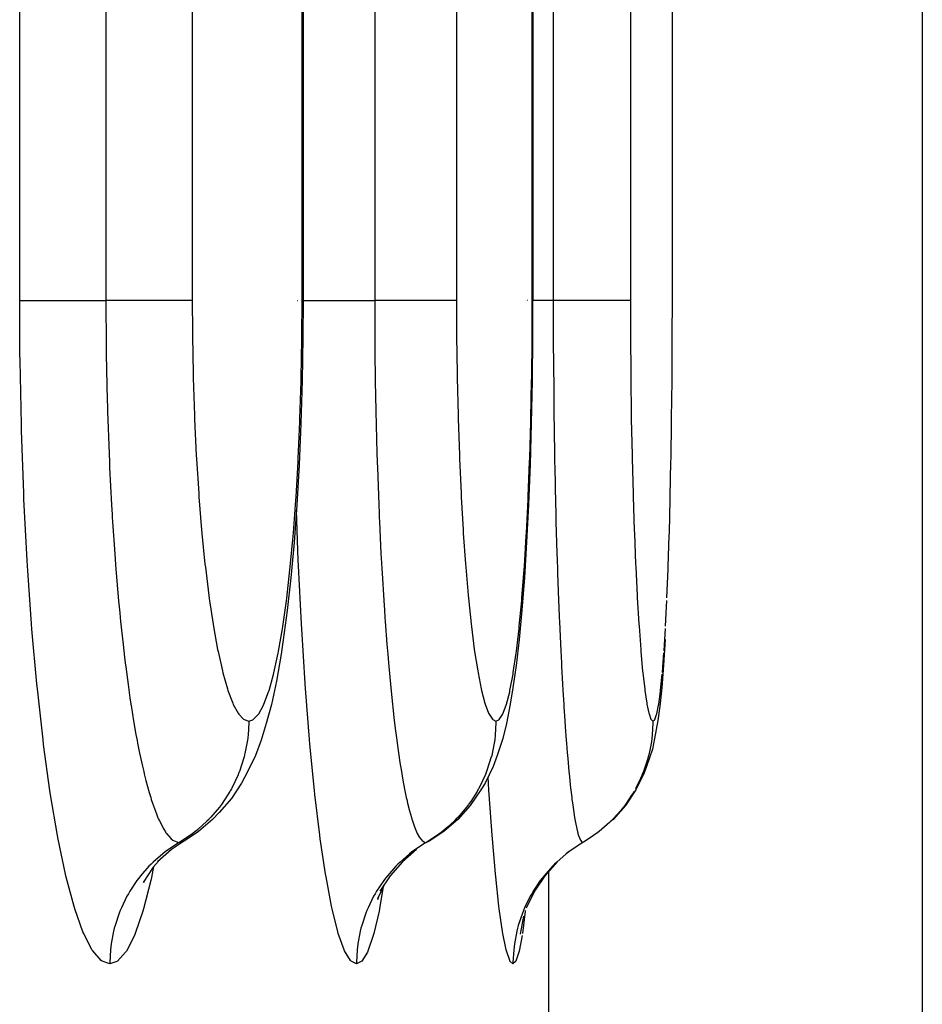
# Model space of a CAD drawing. Extents: x 24 to 1180, y -650 to 283.
# Drawn here: x 577 to 584, y -529 to -522 of the extents above; entities that cross this region are included whole.
import ezdxf

# ---------------------------------------------------------------- set-up
doc = ezdxf.new("R2010")
doc.units = 0
doc.linetypes.add('DASHED', pattern=[11.05, 8.7, -2.35])
doc.layers.get('0').update_dxf_attribs({"linetype": 'CONTINUOUS'})
doc.layers.add('NEVIDI', color=4, linetype='DASHED')

msp = doc.modelspace()

# ---------------------------------------------------------------- linework, layer by layer
at = {"color": 2}
for p, q in [((579.168744, -411.999998), (579.168744, -524.000008)), ((580.807486, -447.000009), (580.807486, -524.000009)), ((583.587302, -521.410871), (583.587302, -532.042122)), ((579.168743, -524.000008), (579.167401, -524.261146)), ((580.80665, -524.000009), (580.805755, -524.260614)), ((581.803142, -524.250118), (581.803586, -524.000006)), ((581.803045, -524.276211), (581.803142, -524.250118)), ((579.167401, -524.261146), (579.162259, -524.571974)), ((580.805755, -524.260614), (580.80232, -524.570884)), ((581.801441, -524.548013), (581.803045, -524.276211)), ((579.162259, -524.571974), (579.153346, -524.87585)), ((580.80232, -524.570884), (580.796363, -524.874282)), ((581.798489, -524.839277), (581.801235, -524.573479)), ((581.801235, -524.573479), (581.801441, -524.548013)), ((579.153346, -524.87585), (579.140632, -525.172785)), ((580.796363, -524.874282), (580.787856, -525.170645)), ((581.794262, -525.123727), (581.798174, -524.864187)), ((581.798174, -524.864187), (581.798489, -524.839277)), ((580.787856, -525.170645), (580.776881, -525.455608)), ((581.78879, -525.397396), (581.793834, -525.148023)), ((581.793834, -525.148023), (581.794262, -525.123727)), ((579.140632, -525.172785), (579.124265, -525.457927)), ((581.782157, -525.65504), (581.788262, -525.420339)), ((581.788262, -525.420339), (581.78879, -525.397396)), ((579.124265, -525.457927), (579.104535, -525.726285)), ((580.776881, -525.455608), (580.763631, -525.72384)), ((581.781529, -525.676575), (581.782157, -525.65504)), ((579.104535, -525.726285), (579.081448, -525.978014)), ((580.763631, -525.72384), (580.748099, -525.975494)), ((581.774349, -525.896746), (581.781529, -525.676575)), ((579.081448, -525.978014), (579.055076, -526.211209)), ((580.748099, -525.975494), (580.730303, -526.208879)), ((579.055076, -526.211209), (579.026048, -526.420223)), ((580.730303, -526.208879), (580.710661, -526.418212)), ((579.026048, -526.420223), (579.01119, -526.522835)), ((580.710661, -526.418212), (580.689215, -526.603122)), ((581.751311, -526.417314), (581.739946, -526.602349)), ((579.01119, -526.522835), (578.97829, -526.715209)), ((580.689215, -526.603122), (580.665934, -526.763292)), ((581.739946, -526.602349), (581.727525, -526.762667)), ((578.97829, -526.715209), (578.942676, -526.88173)), ((580.665934, -526.763292), (580.645885, -526.88024)), ((581.727525, -526.762667), (581.714281, -526.894542)), ((578.942676, -526.88173), (578.905132, -527.018405)), ((580.645885, -526.88024), (580.620255, -527.017442)), ((581.714281, -526.894542), (581.700346, -526.996915)), ((581.700346, -526.996915), (581.676706, -527.123694)), ((578.905132, -527.018405), (578.868533, -527.136716)), ((580.620255, -527.017442), (580.593465, -527.123957)), ((578.868533, -527.136716), (578.827911, -527.246952)), ((580.593465, -527.123957), (580.553798, -527.24633)), ((581.676706, -527.123694), (581.661459, -527.199541)), ((581.661459, -527.199541), (581.619681, -527.324855)), ((578.827911, -527.246952), (578.773021, -527.362745)), ((580.553798, -527.24633), (580.524754, -527.325)), ((580.524754, -527.325), (580.467277, -527.443534)), ((581.619681, -527.324855), (581.603177, -527.370472)), ((578.773021, -527.362745), (578.729236, -527.443862)), ((581.603177, -527.370472), (581.544087, -527.490619)), ((578.729236, -527.443862), (578.657135, -527.55346)), ((580.467277, -527.443534), (580.436175, -527.490653)), ((578.657135, -527.55346), (578.570633, -527.652142)), ((580.436175, -527.490653), (580.361981, -527.601722)), ((581.544087, -527.490619), (581.469315, -527.601686)), ((580.361981, -527.601722), (580.273503, -527.701728)), ((581.469315, -527.601686), (581.380257, -527.701691)), ((578.570633, -527.652142), (578.522839, -527.701806)), ((578.522839, -527.701806), (578.422372, -527.788912)), ((580.273503, -527.701728), (580.172304, -527.78883)), ((581.380257, -527.701691), (581.363348, -527.716162)), ((578.422372, -527.788912), (578.326636, -527.852705)), ((580.172304, -527.78883), (580.075922, -527.85263)), ((581.232189, -527.823983), (581.170025, -527.863496)), ((581.251242, -527.810532), (581.232189, -527.823983)), ((581.262727, -527.802097), (581.251242, -527.810532)), ((578.329935, -527.850497), (578.229679, -527.917682)), ((578.326636, -527.852705), (578.329935, -527.850497)), ((580.075922, -527.85263), (580.078136, -527.850474)), ((581.15697, -527.871116), (581.081278, -527.920672)), ((581.165675, -527.866025), (581.15697, -527.871116)), ((581.170025, -527.863496), (581.165674, -527.866025)), ((578.229679, -527.917682), (578.130377, -528.004741)), ((579.977198, -527.917656), (579.877148, -528.004713)), ((581.063575, -527.933033), (581.046863, -527.947489)), ((581.081278, -527.920672), (581.064007, -527.933415)), ((578.099463, -528.042093), (578.028378, -528.151023)), ((578.136859, -527.999058), (578.099463, -528.042093)), ((579.877148, -528.004713), (579.789728, -528.104444)), ((580.980726, -528.004699), (580.892706, -528.104429)), ((579.789728, -528.104444), (579.716466, -528.215036)), ((580.892706, -528.104429), (580.818844, -528.215019)), ((578.040303, -528.13275), (578.030123, -528.154363)), ((579.747367, -528.16839), (579.699138, -528.268552)), ((579.705926, -528.254454), (579.699314, -528.274964)), ((580.818844, -528.215019), (580.760498, -528.33452)), ((580.741395, -528.392797), (580.717518, -528.521574))]:
    msp.add_line(p, q, dxfattribs=at)
at = {"layer": 'NEVIDI', "color": 7, "linetype": 'CONTINUOUS'}
for p, q in [((577.146317, -524), (577.146317, -412)), ((577.761709, -412), (577.761709, -524)), ((578.377703, -412), (578.377703, -524)), ((579.161271, -524), (579.161271, -412)), ((579.679666, -447), (579.679666, -524)), ((580.263457, -447), (580.263457, -524)), ((580.804107, -524), (580.804107, -447)), ((580.953241, -482), (580.953241, -524)), ((581.503972, -482), (581.503972, -524)), ((581.803586, -524), (581.803586, -482)), ((577.148503, -524.382368), (577.146317, -524)), ((577.146317, -524), (577.16282, -524)), ((577.16282, -524), (577.165486, -524)), ((577.165486, -524), (577.170858, -524)), ((577.170858, -524), (577.198557, -524)), ((577.198557, -524), (577.206022, -524)), ((577.206022, -524), (577.214191, -524)), ((577.214191, -524), (577.248665, -524)), ((577.248665, -524), (577.263208, -524)), ((577.263208, -524), (577.273838, -524)), ((577.273838, -524), (577.312376, -524)), ((577.312376, -524), (577.335905, -524)), ((577.335905, -524), (577.348957, -524)), ((577.348957, -524), (577.388633, -524)), ((577.388633, -524), (577.422825, -524)), ((577.422825, -524), (577.438112, -524)), ((577.438112, -524), (577.476317, -524)), ((577.476317, -524), (577.522387, -524)), ((577.522387, -524), (577.539511, -524)), ((577.539511, -524), (577.574202, -524)), ((577.574202, -524), (577.632932, -524)), ((577.632932, -524), (577.651722, -524)), ((577.651722, -524), (577.680701, -524)), ((577.680701, -524), (577.75239, -524)), ((577.75239, -524), (577.761709, -524)), ((577.76513, -524), (577.761709, -524)), ((577.761709, -524.000002), (577.76361, -524.323794)), ((577.842964, -524), (577.76513, -524)), ((577.854978, -524), (577.842964, -524)), ((577.87312, -524), (577.854978, -524)), ((577.949891, -524), (577.87312, -524)), ((577.957202, -524), (577.949891, -524)), ((577.974093, -524), (577.957202, -524)), ((578.048118, -524), (577.974093, -524)), ((578.051265, -524), (578.048118, -524)), ((578.066557, -524), (578.051265, -524)), ((578.135885, -524), (578.066557, -524)), ((578.13604, -524), (578.135885, -524)), ((578.149408, -524), (578.13604, -524)), ((578.20964, -524), (578.149408, -524)), ((578.212418, -524), (578.20964, -524)), ((578.221202, -524), (578.212418, -524)), ((578.271693, -524), (578.221202, -524)), ((578.276117, -524), (578.271693, -524)), ((578.281137, -524), (578.276117, -524)), ((578.321102, -524), (578.281137, -524)), ((578.326074, -524), (578.321102, -524)), ((578.328254, -524), (578.326074, -524)), ((578.357144, -524), (578.328254, -524)), ((578.361517, -524), (578.357144, -524)), ((578.361903, -524), (578.361517, -524)), ((578.377703, -524), (578.361903, -524)), ((578.377703, -523.999992), (578.378853, -524.221775)), ((579.129797, -524), (579.131089, -524)), ((579.159978, -524.250785), (579.161271, -524.000005)), ((579.162627, -524.000006), (579.161271, -524.000005)), ((579.168744, -524.000008), (579.162627, -524.000006)), ((579.168744, -524), (579.185718, -524)), ((579.185718, -524), (579.199192, -524)), ((579.199192, -524), (579.209093, -524)), ((579.209093, -524), (579.245098, -524)), ((579.245098, -524), (579.267354, -524)), ((579.267354, -524), (579.279713, -524)), ((579.279713, -524), (579.317505, -524)), ((579.317505, -524), (579.350156, -524)), ((579.350156, -524), (579.364818, -524)), ((579.364818, -524), (579.401663, -524.000001)), ((579.401663, -524.000001), (579.446089, -524.000003)), ((579.446089, -524.000003), (579.46267, -524.000003)), ((579.46267, -524.000003), (579.496484, -524.000004)), ((579.496484, -524.000004), (579.553535, -524.000004)), ((579.553535, -524.000004), (579.571895, -524.000004)), ((579.571895, -524.000004), (579.600395, -524.000004)), ((579.600395, -524.000004), (579.670507, -524.000002)), ((579.670507, -524.000002), (579.679666, -524.000002)), ((579.68311, -523.999998), (579.679666, -523.999998)), ((579.679666, -524.000002), (579.681016, -524.323098)), ((579.759356, -523.999997), (579.68311, -523.999998)), ((579.771081, -523.999997), (579.759356, -523.999997)), ((579.788878, -523.999997), (579.771081, -523.999997)), ((579.863594, -523.999997), (579.788878, -523.999997)), ((579.870804, -523.999997), (579.863594, -523.999997)), ((579.887094, -523.999998), (579.870804, -523.999997)), ((579.958736, -523.999999), (579.887094, -523.999998)), ((579.961807, -523.999999), (579.958736, -523.999999)), ((579.976519, -523.999999), (579.961807, -523.999999)), ((580.042919, -524.000001), (579.976519, -523.999999)), ((580.043078, -524.000001), (580.042919, -524.000001)), ((580.055813, -524.000001), (580.043078, -524.000001)), ((580.112919, -524.000001), (580.055813, -524.000001)), ((580.115472, -524.000001), (580.112919, -524.000001)), ((580.123798, -524), (580.115472, -524.000001)), ((580.170764, -523.999998), (580.123798, -524)), ((580.174843, -523.999998), (580.170764, -523.999998)), ((580.179463, -523.999998), (580.174843, -523.999998)), ((580.215729, -523.999994), (580.179463, -523.999998)), ((580.22017, -523.999994), (580.215729, -523.999994)), ((580.222132, -523.999994), (580.22017, -523.999994)), ((580.247138, -523.999992), (580.222132, -523.999994)), ((580.25078, -523.999992), (580.247138, -523.999992)), ((580.251149, -523.999992), (580.25078, -523.999992)), ((580.263457, -523.999992), (580.251149, -523.999992)), ((580.263457, -523.999992), (580.26427, -524.221747)), ((580.758679, -524), (580.757444, -524)), ((580.771833, -524), (580.770774, -524)), ((580.803242, -524.250387), (580.804107, -524.000006)), ((580.807486, -524.000009), (580.804998, -524.000007)), ((580.829932, -524), (580.807486, -524)), ((580.847807, -524), (580.829932, -524)), ((580.875456, -524), (580.847807, -524)), ((580.944258, -524), (580.875456, -524)), ((580.953241, -524), (580.944258, -524)), ((580.958856, -524), (580.953241, -524)), ((580.953241, -524.000002), (580.954047, -524.322527)), ((581.031261, -524), (580.958856, -524)), ((581.05531, -524), (581.031261, -524)), ((581.074552, -524), (581.05531, -524)), ((581.132763, -524), (581.074552, -524)), ((581.16258, -524), (581.132763, -524)), ((581.17978, -524), (581.16258, -524)), ((581.22457, -524), (581.17978, -524)), ((581.257848, -524), (581.22457, -524)), ((581.2729, -524), (581.257848, -524)), ((581.305184, -524), (581.2729, -524)), ((581.339486, -524), (581.305184, -524)), ((581.352125, -524), (581.339486, -524)), ((581.373471, -524), (581.352125, -524)), ((581.406128, -524), (581.373471, -524)), ((581.41593, -524), (581.406128, -524)), ((581.428413, -524), (581.41593, -524)), ((581.45634, -524), (581.428413, -524)), ((581.463287, -524), (581.45634, -524)), ((581.469091, -524), (581.463287, -524)), ((581.48939, -524), (581.469091, -524)), ((581.493281, -524), (581.48939, -524)), ((581.494875, -524), (581.493281, -524)), ((581.503972, -524), (581.494875, -524)), ((581.503972, -523.999992), (581.504463, -524.224546)), ((578.378853, -524.221775), (578.379173, -524.250923)), ((578.379173, -524.250923), (578.384068, -524.522711)), ((579.159695, -524.276859), (579.159978, -524.250785)), ((580.26427, -524.221747), (580.264492, -524.250376)), ((580.264492, -524.250376), (580.267939, -524.521782)), ((580.803052, -524.276481), (580.803242, -524.250387)), ((581.504463, -524.224546), (581.504581, -524.250294)), ((581.504581, -524.250294), (581.506633, -524.524241)), ((577.76361, -524.323794), (577.763905, -524.347893)), ((579.155026, -524.549359), (579.159695, -524.276859)), ((579.681016, -524.323098), (579.68123, -524.347718)), ((580.799929, -524.548408), (580.803052, -524.276481)), ((580.954047, -524.322527), (580.954178, -524.347639)), ((577.149037, -524.426267), (577.148503, -524.382368)), ((577.763905, -524.347893), (577.764326, -524.379657)), ((577.764326, -524.379657), (577.764381, -524.383625)), ((577.764381, -524.383625), (577.770985, -524.711352)), ((579.68123, -524.347718), (579.68152, -524.378436)), ((579.68152, -524.378436), (579.681569, -524.383414)), ((579.681569, -524.383414), (579.68625, -524.709743)), ((580.954178, -524.347639), (580.95431, -524.371368)), ((580.95431, -524.371368), (580.95438, -524.383225)), ((580.95438, -524.383225), (580.957181, -524.709005)), ((577.158085, -524.882894), (577.149037, -524.426267)), ((578.384068, -524.522711), (578.384779, -524.551025)), ((580.267939, -524.521782), (580.268439, -524.550002)), ((581.506633, -524.524241), (581.506899, -524.549651)), ((578.384779, -524.551025), (578.393398, -524.817601)), ((579.146449, -524.84123), (579.154428, -524.574842)), ((579.154428, -524.574842), (579.155026, -524.549359)), ((580.268439, -524.550002), (580.274517, -524.816559)), ((580.794189, -524.83981), (580.799528, -524.573879)), ((580.799528, -524.573879), (580.799929, -524.548408)), ((581.506899, -524.549651), (581.510511, -524.818892)), ((577.770985, -524.711352), (577.772197, -524.755912)), ((579.68625, -524.709743), (579.687138, -524.755538)), ((580.957181, -524.709005), (580.95772, -524.755367)), ((577.772197, -524.755912), (577.77263, -524.771174)), ((577.77263, -524.771174), (577.773188, -524.790434)), ((577.773188, -524.790434), (577.783773, -525.090854)), ((578.393398, -524.817601), (578.394507, -524.84551)), ((579.687138, -524.755538), (579.687369, -524.767043)), ((579.687369, -524.767043), (579.687844, -524.790031)), ((579.687844, -524.790031), (579.695324, -525.08844)), ((580.274517, -524.816559), (580.27529, -524.844154)), ((580.95772, -524.755367), (580.957756, -524.758368)), ((580.957756, -524.758368), (580.958144, -524.789843)), ((580.958144, -524.789843), (580.962605, -525.087189)), ((581.510511, -524.818892), (581.510917, -524.843551)), ((577.159272, -524.925896), (577.158085, -524.882894)), ((578.394507, -524.84551), (578.406629, -525.101937)), ((579.134204, -525.126507), (579.145536, -524.866162)), ((579.145536, -524.866162), (579.146449, -524.84123)), ((580.27529, -524.844154), (580.28383, -525.100438)), ((580.785987, -525.124536), (580.793576, -524.864752)), ((580.793576, -524.864752), (580.794189, -524.83981)), ((581.510917, -524.843551), (581.51599, -525.102818)), ((577.175214, -525.37477), (577.159272, -524.925896)), ((577.783773, -525.090854), (577.7865, -525.15502)), ((579.695324, -525.08844), (579.69712, -525.14807)), ((580.28383, -525.100438), (580.284872, -525.12731)), ((580.962605, -525.087189), (580.963493, -525.136806)), ((577.7865, -525.15502), (577.786568, -525.156582)), ((577.786568, -525.156582), (577.788078, -525.190443)), ((578.406629, -525.101937), (578.408108, -525.128781)), ((578.408108, -525.128781), (578.423678, -525.37526)), ((579.118446, -525.400402), (579.132966, -525.150911)), ((579.132966, -525.150911), (579.134204, -525.126507)), ((579.69712, -525.14807), (579.697367, -525.156007)), ((579.697367, -525.156007), (579.698441, -525.18986)), ((580.284872, -525.12731), (580.295824, -525.373444)), ((580.775405, -525.398388), (580.785166, -525.148645)), ((580.785166, -525.148645), (580.785987, -525.124536)), ((580.963493, -525.136806), (580.963843, -525.155742)), ((580.963843, -525.155742), (580.964483, -525.18955)), ((581.51599, -525.102818), (581.516531, -525.126561)), ((581.516531, -525.126561), (581.523024, -525.375662)), ((577.788078, -525.190443), (577.801637, -525.45671)), ((579.698441, -525.18986), (579.707992, -525.453888)), ((580.964483, -525.18955), (580.970152, -525.45246)), ((577.177058, -525.417061), (577.175214, -525.37477)), ((578.423678, -525.37526), (578.425524, -525.40103)), ((580.295824, -525.373444), (580.297127, -525.399278)), ((581.523024, -525.375662), (581.523698, -525.398471)), ((577.199732, -525.853337), (577.177058, -525.417061)), ((578.425524, -525.40103), (578.444525, -525.636823)), ((579.099446, -525.658223), (579.11693, -525.423342)), ((579.11693, -525.423342), (579.118446, -525.400402)), ((580.297127, -525.399278), (580.310486, -525.634911)), ((580.762637, -525.655988), (580.774386, -525.421324)), ((580.774386, -525.421324), (580.775405, -525.398388)), ((581.523698, -525.398471), (581.531596, -525.636898)), ((577.801637, -525.45671), (577.805716, -525.526637)), ((579.134468, -525.851792), (579.121327, -525.49789)), ((579.707992, -525.453888), (579.710584, -525.516704)), ((579.710584, -525.516704), (579.711809, -525.545376)), ((580.970152, -525.45246), (580.971365, -525.502138)), ((580.971365, -525.502138), (580.972452, -525.545064)), ((577.805716, -525.526637), (577.806888, -525.546056)), ((577.806888, -525.546056), (577.808912, -525.578924)), ((577.808912, -525.578924), (577.824444, -525.80767)), ((579.711809, -525.545376), (579.713246, -525.578234)), ((579.713246, -525.578234), (579.72414, -525.804318)), ((580.972452, -525.545064), (580.973307, -525.577915)), ((580.973307, -525.577915), (580.979748, -525.802701)), ((578.444525, -525.636823), (578.446719, -525.66119)), ((578.446719, -525.66119), (578.468635, -525.880257)), ((579.097655, -525.679726), (579.099446, -525.658223)), ((580.310486, -525.634911), (580.312033, -525.65934)), ((580.312033, -525.65934), (580.327439, -525.87849)), ((580.761428, -525.677554), (580.762637, -525.655988)), ((581.531596, -525.636898), (581.532394, -525.658504)), ((581.532394, -525.658504), (581.541457, -525.87987)), ((579.077222, -525.899987), (579.097655, -525.679726)), ((580.747665, -525.897789), (580.761428, -525.677554)), ((580.979748, -525.802701), (580.981335, -525.852962)), ((577.202172, -525.89356), (577.199732, -525.853337)), ((577.824444, -525.80767), (577.830306, -525.885125)), ((579.136211, -525.892033), (579.134468, -525.851792)), ((579.72414, -525.804318), (579.727701, -525.870949)), ((579.727701, -525.870949), (579.730079, -525.913788)), ((580.981335, -525.852962), (580.983317, -525.913433)), ((577.231024, -526.307563), (577.202172, -525.89356)), ((577.830306, -525.885125), (577.832618, -525.914556)), ((577.832618, -525.914556), (577.835078, -525.94524)), ((578.468635, -525.880257), (578.47113, -525.902769)), ((578.47113, -525.902769), (578.495766, -526.103958)), ((579.051835, -526.1241), (579.075145, -525.920151)), ((579.075145, -525.920151), (579.077222, -525.899987)), ((579.156786, -526.305826), (579.136211, -525.892033)), ((579.730079, -525.913788), (579.731843, -525.944779)), ((580.327439, -525.87849), (580.329191, -525.901014)), ((580.329191, -525.901014), (580.34648, -526.102223)), ((580.730523, -526.122031), (580.746292, -525.917564)), ((580.746292, -525.917564), (580.747665, -525.897789)), ((580.983317, -525.913433), (580.984348, -525.943907)), ((580.984348, -525.943907), (580.991395, -526.137315)), ((581.541457, -525.87987), (581.542375, -525.900169)), ((581.542375, -525.900169), (581.552526, -526.10373)), ((581.76536, -526.120997), (581.773616, -525.916927)), ((581.773616, -525.916927), (581.774349, -525.896746)), ((577.835078, -525.94524), (577.852172, -526.142524)), ((579.731843, -525.944779), (579.743774, -526.138999)), ((577.852172, -526.142524), (577.860234, -526.227322)), ((578.495766, -526.103958), (578.498539, -526.124484)), ((578.498539, -526.124484), (578.525836, -526.307639)), ((579.0239, -526.324941), (579.04953, -526.142297)), ((579.04953, -526.142297), (579.051835, -526.1241)), ((579.743774, -526.138999), (579.74846, -526.208971)), ((580.34648, -526.102223), (580.348433, -526.122833)), ((580.348433, -526.122833), (580.367566, -526.306086)), ((580.711612, -526.323114), (580.728961, -526.140293)), ((580.728961, -526.140293), (580.730523, -526.122031)), ((580.991395, -526.137315), (580.993368, -526.187383)), ((581.552526, -526.10373), (581.553525, -526.121939)), ((581.553525, -526.121939), (581.564729, -526.307585)), ((581.755376, -526.322308), (581.764542, -526.139177)), ((579.74846, -526.208971), (579.75208, -526.260931)), ((580.993368, -526.187383), (580.996367, -526.260559)), ((577.860234, -526.227322), (577.863637, -526.261746)), ((577.863637, -526.261746), (577.866525, -526.290357)), ((577.866525, -526.290357), (577.884141, -526.454151)), ((579.75208, -526.260931), (579.75413, -526.289589)), ((579.75413, -526.289589), (579.766398, -526.450779)), ((580.996367, -526.260559), (580.997581, -526.289236)), ((580.997581, -526.289236), (581.004765, -526.449084)), ((577.233989, -526.345002), (577.231024, -526.307563)), ((577.268685, -526.73416), (577.233989, -526.345002)), ((578.525836, -526.307639), (578.528893, -526.326209)), ((578.528893, -526.326209), (578.558437, -526.488454)), ((578.993465, -526.502312), (579.021377, -526.341144)), ((579.021377, -526.341144), (579.0239, -526.324941)), ((579.158899, -526.343245), (579.156786, -526.305826)), ((579.183598, -526.732226), (579.158899, -526.343245)), ((580.367566, -526.306086), (580.369716, -526.32475)), ((580.369716, -526.32475), (580.390402, -526.487203)), ((580.690963, -526.50073), (580.7099, -526.339361)), ((580.7099, -526.339361), (580.711612, -526.323114)), ((581.564729, -526.307585), (581.565824, -526.324075)), ((581.565824, -526.324075), (581.577873, -526.4885)), ((581.744412, -526.500052), (581.754466, -526.338625)), ((577.884141, -526.454151), (577.894656, -526.544057)), ((578.558437, -526.488454), (578.561679, -526.504497)), ((578.561679, -526.504497), (578.592846, -526.642913)), ((578.990722, -526.516511), (578.993465, -526.502312)), ((579.766398, -526.450779), (579.772307, -526.522748)), ((580.390402, -526.487203), (580.392677, -526.503317)), ((580.392677, -526.503317), (580.414475, -526.642014)), ((580.689091, -526.515013), (580.690963, -526.50073)), ((581.004765, -526.449084), (581.007133, -526.498403)), ((581.007133, -526.498403), (581.011469, -526.584805)), ((581.577873, -526.4885), (581.579027, -526.502731)), ((581.579027, -526.502731), (581.591663, -526.643127)), ((577.894656, -526.544057), (577.899778, -526.585959)), ((578.960531, -526.655846), (578.990722, -526.516511)), ((579.772307, -526.522748), (579.777665, -526.585153)), ((580.668555, -526.654576), (580.689091, -526.515013)), ((581.732438, -526.65403), (581.743415, -526.514341)), ((577.899778, -526.585959), (577.903064, -526.612228)), ((577.903064, -526.612228), (577.91985, -526.739429)), ((578.592846, -526.642913), (578.596276, -526.656492)), ((579.777665, -526.585153), (579.779992, -526.611453)), ((579.779992, -526.611453), (579.791629, -526.736361)), ((580.414475, -526.642014), (580.41687, -526.655617)), ((581.011469, -526.584805), (581.012838, -526.611116)), ((581.012838, -526.611116), (581.019615, -526.734938)), ((581.591663, -526.643127), (581.592876, -526.655184)), ((578.596276, -526.656492), (578.629072, -526.771315)), ((578.925829, -526.781869), (578.957653, -526.667611)), ((578.957653, -526.667611), (578.960531, -526.655846)), ((580.41687, -526.655617), (580.439768, -526.770717)), ((580.644853, -526.781043), (580.666547, -526.666646)), ((580.666547, -526.666646), (580.668555, -526.654576)), ((581.592876, -526.655184), (581.606081, -526.771672)), ((581.719678, -526.780718), (581.73136, -526.66613)), ((577.272272, -526.770101), (577.268685, -526.73416)), ((577.31274, -527.133681), (577.272272, -526.770101)), ((577.91985, -526.739429), (577.933313, -526.833762)), ((578.629072, -526.771315), (578.632658, -526.782303)), ((578.632658, -526.782303), (578.666894, -526.872677)), ((578.92283, -526.79122), (578.925829, -526.781869)), ((579.186149, -526.768154), (579.183598, -526.732226)), ((579.214917, -527.131845), (579.186149, -526.768154)), ((579.791629, -526.736361), (579.798935, -526.80955)), ((580.439768, -526.770717), (580.442271, -526.781738)), ((580.442271, -526.781738), (580.466118, -526.872317)), ((580.642753, -526.790647), (580.644853, -526.781043)), ((581.019615, -526.734938), (581.022375, -526.782542)), ((581.022375, -526.782542), (581.028238, -526.878701)), ((581.606081, -526.771672), (581.607342, -526.781445)), ((581.607342, -526.781445), (581.621024, -526.873135)), ((581.718568, -526.790133), (581.719678, -526.780718)), ((577.933313, -526.833762), (577.940218, -526.879716)), ((578.889665, -526.879689), (578.92283, -526.79122)), ((579.798935, -526.80955), (579.806237, -526.879017)), ((580.620082, -526.87924), (580.642753, -526.790647)), ((581.706262, -526.879012), (581.718568, -526.790133)), ((577.940218, -526.879716), (577.9439, -526.903585)), ((577.9439, -526.903585), (577.95942, -526.999552)), ((578.666894, -526.872677), (578.670584, -526.8809)), ((578.670584, -526.8809), (578.705354, -526.944572)), ((578.852007, -526.949268), (578.886537, -526.886673)), ((578.886537, -526.886673), (578.889665, -526.879689)), ((579.806237, -526.879017), (579.80878, -526.902397)), ((579.80878, -526.902397), (579.819527, -526.996757)), ((580.466118, -526.872317), (580.468695, -526.88059)), ((580.468695, -526.88059), (580.492851, -526.94439)), ((580.594235, -526.949057), (580.617928, -526.886281)), ((580.617928, -526.886281), (580.620082, -526.87924)), ((581.028238, -526.878701), (581.029728, -526.902098)), ((581.029728, -526.902098), (581.035942, -526.995504)), ((581.621024, -526.873135), (581.622309, -526.880429)), ((581.622309, -526.880429), (581.636062, -526.944884)), ((581.692162, -526.948938), (581.705097, -526.886027)), ((581.705097, -526.886027), (581.706262, -526.879012)), ((578.705354, -526.944572), (578.70909, -526.949958)), ((578.70909, -526.949958), (578.74428, -526.987107)), ((578.74428, -526.987107), (578.748065, -526.989653)), ((578.748065, -526.989653), (578.780683, -527)), ((578.780781, -526.999999), (578.809844, -526.991583)), ((578.809844, -526.991583), (578.813227, -526.989519)), ((578.813227, -526.989519), (578.848753, -526.95384)), ((578.848753, -526.95384), (578.852007, -526.949268)), ((579.819527, -526.996757), (579.828423, -527.069772)), ((580.492851, -526.94439), (580.495456, -526.949814)), ((580.495456, -526.949814), (580.519861, -526.987065)), ((580.519861, -526.987065), (580.522489, -526.989624)), ((580.522489, -526.989624), (580.54506, -527)), ((580.54506, -526.999999), (580.565238, -526.991513)), ((580.565238, -526.991513), (580.567524, -526.98948)), ((580.567524, -526.98948), (580.591992, -526.953657)), ((580.591992, -526.953657), (580.594235, -526.949057)), ((581.035942, -526.995504), (581.039136, -527.040996)), ((581.636062, -526.944884), (581.637378, -526.949756)), ((581.637378, -526.949756), (581.65118, -526.987314)), ((581.65118, -526.987314), (581.652502, -526.989613)), ((581.652502, -526.989613), (581.665041, -527)), ((581.665054, -526.999999), (581.676218, -526.991496)), ((581.676218, -526.991496), (581.677479, -526.989458)), ((581.677479, -526.989458), (581.690932, -526.953551)), ((581.690932, -526.953551), (581.692162, -526.948938)), ((577.95942, -526.999552), (577.976208, -527.095486)), ((578.780636, -527.00972), (578.775735, -527.099669)), ((578.780683, -526.999999), (578.780636, -527.00972)), ((578.780683, -526.999999), (578.780781, -526.999999)), ((580.545015, -527.009454), (580.540079, -527.09976)), ((580.54506, -527), (580.545015, -527.009454)), ((581.039136, -527.040996), (581.046287, -527.136993)), ((581.664985, -527.011682), (581.660069, -527.099669)), ((581.665054, -526.999999), (581.664985, -527.011682)), ((581.665041, -527), (581.665054, -527)), ((577.316842, -527.166831), (577.31274, -527.133681)), ((577.976208, -527.095486), (577.984075, -527.137822)), ((577.984075, -527.137822), (577.987971, -527.1582)), ((578.77128, -527.137302), (578.753532, -527.232404)), ((578.773162, -527.122828), (578.77128, -527.137302)), ((578.774041, -527.115443), (578.773162, -527.122828)), ((578.775735, -527.099669), (578.774041, -527.115443)), ((579.21783, -527.165004), (579.214917, -527.131845)), ((579.828423, -527.069772), (579.837155, -527.13725)), ((579.837155, -527.13725), (579.839902, -527.157663)), ((580.536111, -527.133649), (580.51782, -527.232264)), ((580.537516, -527.122736), (580.536111, -527.133649)), ((580.538733, -527.112423), (580.537516, -527.122736)), ((580.540079, -527.09976), (580.538733, -527.112423)), ((581.046287, -527.136993), (581.047884, -527.157388)), ((581.657262, -527.124566), (581.654059, -527.147886)), ((581.657478, -527.122828), (581.657262, -527.124566)), ((581.660069, -527.099669), (581.657478, -527.122828)), ((577.36216, -527.496621), (577.316842, -527.166831)), ((577.987971, -527.1582), (578.002097, -527.228975)), ((579.249978, -527.495003), (579.21783, -527.165004)), ((579.839902, -527.157663), (579.849594, -527.226752)), ((581.047884, -527.157388), (581.053452, -527.225695)), ((581.654059, -527.147886), (581.637716, -527.232357)), ((578.002097, -527.228975), (578.022218, -527.32184)), ((578.74581, -527.262874), (578.713863, -527.360852)), ((578.747978, -527.254714), (578.74581, -527.262874)), ((578.75136, -527.241392), (578.747978, -527.254714)), ((578.753532, -527.232404), (578.75136, -527.241392)), ((579.849594, -527.226752), (579.859963, -527.295828)), ((580.511866, -527.256021), (580.480512, -527.354115)), ((580.512185, -527.254807), (580.511866, -527.256021)), ((580.517143, -527.235096), (580.512185, -527.254807)), ((580.51782, -527.232264), (580.517143, -527.235096)), ((581.053452, -527.225695), (581.057009, -527.267142)), ((581.057009, -527.267142), (581.065495, -527.359532)), ((581.631087, -527.258577), (581.62473, -527.281275)), ((581.632111, -527.254714), (581.631087, -527.258577)), ((581.637716, -527.232357), (581.632111, -527.254714)), ((578.022218, -527.32184), (578.031132, -527.360159)), ((579.859963, -527.295828), (579.870252, -527.359719)), ((581.62473, -527.281275), (581.597765, -527.360809)), ((578.031132, -527.360159), (578.035278, -527.377416)), ((578.035278, -527.377416), (578.046962, -527.424161)), ((578.704694, -527.383893), (578.659287, -527.479443)), ((578.705384, -527.382216), (578.704694, -527.383893)), ((578.712875, -527.363417), (578.705384, -527.382216)), ((578.713863, -527.360852), (578.712875, -527.363417)), ((579.870252, -527.359719), (579.873163, -527.376986)), ((579.873163, -527.376986), (579.881137, -527.42251)), ((580.469424, -527.382219), (580.429354, -527.467803)), ((580.472699, -527.37417), (580.469424, -527.382219)), ((580.477956, -527.360819), (580.472699, -527.37417)), ((580.480512, -527.354115), (580.477956, -527.360819)), ((580.494724, -527.494306), (580.489187, -527.39835)), ((581.065495, -527.359532), (581.067177, -527.376802)), ((581.067177, -527.376802), (581.071719, -527.421761)), ((581.577503, -527.409405), (581.540998, -527.482691)), ((581.586895, -527.387767), (581.577503, -527.409405)), ((581.589208, -527.382216), (581.586895, -527.387767)), ((581.597765, -527.360809), (581.589208, -527.382216)), ((578.046962, -527.424161), (578.070678, -527.510833)), ((578.657502, -527.482726), (578.648615, -527.498643)), ((578.659287, -527.479443), (578.657502, -527.482726)), ((579.881137, -527.42251), (579.893149, -527.486343)), ((579.893149, -527.486343), (579.905332, -527.545483)), ((580.419113, -527.48674), (580.409999, -527.502817)), ((580.421396, -527.482602), (580.419113, -527.48674)), ((580.429354, -527.467803), (580.421396, -527.482602)), ((581.071719, -527.421761), (581.075632, -527.458581)), ((581.075632, -527.458581), (581.08569, -527.545353)), ((577.366675, -527.526219), (577.36216, -527.496621)), ((577.415798, -527.816186), (577.366675, -527.526219)), ((578.070678, -527.510833), (578.081161, -527.545778)), ((578.081161, -527.545778), (578.085513, -527.559697)), ((578.085513, -527.559697), (578.094203, -527.586476)), ((578.646222, -527.502815), (578.59142, -527.587615)), ((578.648615, -527.498643), (578.646222, -527.502815)), ((579.253176, -527.524618), (579.249978, -527.495003)), ((579.287935, -527.814835), (579.253176, -527.524618)), ((579.905332, -527.545483), (579.908399, -527.559508)), ((579.908399, -527.559508), (579.914259, -527.585359)), ((580.409999, -527.502817), (580.364556, -527.574117)), ((580.496613, -527.523942), (580.494724, -527.494306)), ((580.517069, -527.814238), (580.496613, -527.523942)), ((581.08569, -527.545353), (581.087444, -527.559356)), ((581.087444, -527.559356), (581.090748, -527.58483)), ((581.513301, -527.529899), (581.468373, -527.595859)), ((581.525562, -527.509729), (581.513301, -527.529899)), ((581.529616, -527.502815), (581.525562, -527.509729)), ((578.094203, -527.586476), (578.121509, -527.66209)), ((578.571521, -527.614298), (578.510395, -527.686197)), ((578.578321, -527.605386), (578.571521, -527.614298)), ((578.585419, -527.595859), (578.578321, -527.605386)), ((578.59142, -527.587615), (578.585419, -527.595859)), ((579.914259, -527.585359), (579.927852, -527.640652)), ((580.334964, -527.614304), (580.287132, -527.671459)), ((580.348945, -527.59584), (580.334964, -527.614304)), ((580.352082, -527.591572), (580.348945, -527.59584)), ((580.364556, -527.574117), (580.352082, -527.591572)), ((581.090748, -527.58483), (581.095007, -527.615964)), ((581.095007, -527.615964), (581.106303, -527.689395)), ((581.448188, -527.622172), (581.433287, -527.640499)), ((581.454374, -527.614298), (581.448188, -527.622172)), ((581.468373, -527.595859), (581.454374, -527.614298)), ((578.121509, -527.66209), (578.1328, -527.689663)), ((578.1328, -527.689663), (578.137345, -527.700165)), ((578.137345, -527.700165), (578.143105, -527.71299)), ((578.49893, -527.698253), (578.495151, -527.70214)), ((578.510395, -527.686197), (578.49893, -527.698253)), ((579.927852, -527.640652), (579.941427, -527.689489)), ((579.941427, -527.689489), (579.944603, -527.700016)), ((579.944603, -527.700016), (579.948456, -527.712332)), ((580.262037, -527.698266), (580.245742, -527.71466)), ((580.272611, -527.687212), (580.262037, -527.698266)), ((580.287132, -527.671459), (580.272611, -527.687212)), ((581.106303, -527.689395), (581.108112, -527.699941)), ((581.108112, -527.699941), (581.110267, -527.712065)), ((581.381256, -527.698254), (581.364883, -527.714676)), ((581.433287, -527.640499), (581.381256, -527.698254)), ((578.143105, -527.71299), (578.173731, -527.772222)), ((578.482675, -527.714675), (578.417378, -527.773643)), ((578.495151, -527.70214), (578.482675, -527.714675)), ((579.948456, -527.712332), (579.963446, -527.755594)), ((579.963446, -527.755594), (579.978289, -527.791285)), ((580.198264, -527.758388), (580.181833, -527.772256)), ((580.245742, -527.71466), (580.198264, -527.758388)), ((581.110267, -527.712065), (581.114787, -527.735989)), ((581.114787, -527.735989), (581.127197, -527.791252)), ((581.338972, -527.739171), (581.281205, -527.787986)), ((581.356237, -527.723046), (581.338972, -527.739171)), ((581.364883, -527.714676), (581.356237, -527.723046)), ((577.420643, -527.841881), (577.415798, -527.816186)), ((578.173731, -527.772222), (578.185694, -527.791361)), ((578.185694, -527.791361), (578.190264, -527.79809)), ((578.190264, -527.79809), (578.19283, -527.801728)), ((578.19283, -527.801728), (578.226514, -527.840144)), ((578.226514, -527.840144), (578.23973, -527.850516)), ((578.381255, -527.802096), (578.314269, -527.848232)), ((578.399584, -527.787997), (578.381255, -527.802096)), ((578.400409, -527.787346), (578.399584, -527.787997)), ((578.417378, -527.773643), (578.400409, -527.787346)), ((579.291357, -527.840541), (579.287935, -527.814835)), ((579.328538, -528.091012), (579.291357, -527.840541)), ((579.978289, -527.791285), (579.981469, -527.798024)), ((579.981469, -527.798024), (579.983138, -527.801431)), ((579.983138, -527.801431), (579.999311, -527.829905)), ((579.999311, -527.829905), (580.015819, -527.8505)), ((580.099199, -527.833607), (580.081238, -527.845282)), ((580.143859, -527.802096), (580.099199, -527.833607)), ((580.162278, -527.787993), (580.143859, -527.802096)), ((580.181833, -527.772256), (580.162278, -527.787993)), ((580.519077, -527.839966), (580.517069, -527.814238)), ((580.5408, -528.090541), (580.519077, -527.839966)), ((581.127197, -527.791252), (581.128989, -527.797985)), ((581.128989, -527.797985), (581.129906, -527.801311)), ((581.129906, -527.801311), (581.134589, -527.817)), ((581.134589, -527.817), (581.148279, -527.850494)), ((581.281205, -527.787986), (581.262727, -527.802097)), ((577.473327, -528.092025), (577.420643, -527.841881)), ((578.276259, -527.871116), (578.201112, -527.920672)), ((578.23973, -527.850516), (578.243034, -527.852697)), ((578.243034, -527.852697), (578.244427, -527.853567)), ((578.244427, -527.853567), (578.279646, -527.865812)), ((578.284901, -527.866025), (578.276259, -527.871116)), ((578.279646, -527.865812), (578.284901, -527.866025)), ((578.284901, -527.866025), (578.326636, -527.852705)), ((578.28921, -527.863501), (578.284901, -527.866025)), ((578.295684, -527.859654), (578.28921, -527.863501)), ((578.314269, -527.848232), (578.295684, -527.859654)), ((580.038398, -527.871116), (579.962917, -527.920672)), ((580.015819, -527.8505), (580.018049, -527.852628)), ((580.018049, -527.852628), (580.019074, -527.853555)), ((580.019074, -527.853555), (580.035443, -527.863859)), ((580.035443, -527.863859), (580.047078, -527.866025)), ((580.047078, -527.866025), (580.038398, -527.871116)), ((580.051418, -527.863487), (580.047075, -527.866021)), ((580.047078, -527.866025), (580.075922, -527.85263)), ((580.081238, -527.845282), (580.051418, -527.863487)), ((581.148279, -527.850494), (581.149509, -527.852596)), ((581.149509, -527.852596), (581.150098, -527.853549)), ((581.150098, -527.853549), (581.154364, -527.859416)), ((581.154364, -527.859416), (581.165675, -527.866025)), ((578.166945, -527.946643), (578.098919, -528.00593)), ((578.183966, -527.933415), (578.166945, -527.946643)), ((578.201112, -527.920672), (578.183966, -527.933415)), ((579.928578, -527.94666), (579.860266, -528.005934)), ((579.945694, -527.933415), (579.928578, -527.94666)), ((579.962917, -527.920672), (579.945694, -527.933415)), ((581.046863, -527.946643), (580.978343, -528.00593)), ((581.064007, -527.933415), (581.046863, -527.946643)), ((578.068556, -528.0362), (578.009046, -528.104054)), ((578.083589, -528.020885), (578.068556, -528.0362)), ((578.098919, -528.00593), (578.083589, -528.020885)), ((578.100997, -528.038545), (578.085956, -528.115632)), ((579.829773, -528.0362), (579.769999, -528.104054)), ((579.844873, -528.020885), (579.829773, -528.0362)), ((579.860266, -528.005934), (579.844873, -528.020885)), ((580.94776, -528.0362), (580.887819, -528.104054)), ((580.962902, -528.020885), (580.94776, -528.0362)), ((580.978343, -528.00593), (580.962902, -528.020885)), ((577.47846, -528.113728), (577.473327, -528.092025)), ((577.534375, -528.322715), (577.47846, -528.113728)), ((577.995844, -528.120921), (577.982925, -528.138178)), ((578.009046, -528.104054), (577.995844, -528.120921)), ((578.085956, -528.115632), (578.081216, -528.137061)), ((579.332157, -528.112754), (579.328538, -528.091012)), ((579.371484, -528.321994), (579.332157, -528.112754)), ((579.756739, -528.120921), (579.74374, -528.138208)), ((579.769999, -528.104054), (579.756739, -528.120921)), ((580.542906, -528.1123), (580.5408, -528.090541)), ((580.565698, -528.321659), (580.542906, -528.1123)), ((580.874521, -528.120921), (580.861508, -528.138178)), ((580.887819, -528.104054), (580.874521, -528.120921)), ((580.919042, -528.074589), (580.919042, -530.037011)), ((577.982925, -528.138178), (577.932831, -528.213531)), ((578.081216, -528.137061), (578.029727, -528.340544)), ((579.74374, -528.138208), (579.693442, -528.213537)), ((579.741226, -528.181143), (579.714086, -528.339606)), ((579.749234, -528.134174), (579.748986, -528.135832)), ((580.861508, -528.138178), (580.811051, -528.213531)), ((577.911497, -528.250797), (577.871848, -528.332197)), ((577.921963, -528.232051), (577.911497, -528.250797)), ((577.932831, -528.213531), (577.921963, -528.232051)), ((579.672013, -528.250804), (579.632177, -528.332231)), ((579.682529, -528.232051), (579.672013, -528.250804)), ((579.693442, -528.213537), (579.682529, -528.232051)), ((580.789562, -528.250797), (580.749625, -528.332197)), ((580.800103, -528.232051), (580.789562, -528.250797)), ((580.811051, -528.213531), (580.800103, -528.232051)), ((577.539816, -528.340488), (577.534375, -528.322715)), ((577.871848, -528.332197), (577.863474, -528.352143)), ((579.375304, -528.339792), (579.371484, -528.321994)), ((579.632177, -528.332231), (579.623781, -528.352143)), ((580.567903, -528.339468), (580.565698, -528.321659)), ((580.749625, -528.332197), (580.741191, -528.352143)), ((577.597631, -528.503326), (577.539816, -528.340488)), ((577.855591, -528.372107), (577.827078, -528.45801)), ((577.863474, -528.352143), (577.855591, -528.372107)), ((578.024667, -528.357842), (577.969934, -528.517104)), ((578.029727, -528.340544), (578.024667, -528.357842)), ((579.415907, -528.503142), (579.375304, -528.339792)), ((579.615863, -528.372107), (579.587224, -528.45801)), ((579.623781, -528.352143), (579.615863, -528.372107)), ((579.710643, -528.356956), (579.673361, -528.516544)), ((579.714086, -528.339606), (579.710643, -528.356956)), ((580.59119, -528.502712), (580.567903, -528.339468)), ((580.73325, -528.372107), (580.70453, -528.45801)), ((580.741191, -528.352143), (580.73325, -528.372107)), ((580.754009, -528.356541), (580.734116, -528.516314)), ((580.754384, -528.352975), (580.754009, -528.356541)), ((577.827078, -528.45801), (577.821443, -528.478796)), ((579.587224, -528.45801), (579.581564, -528.478796)), ((580.70453, -528.45801), (580.698855, -528.478796)), ((577.603191, -528.516559), (577.597631, -528.503326)), ((577.662221, -528.632063), (577.603191, -528.516559)), ((577.816267, -528.499658), (577.799372, -528.588694)), ((577.821443, -528.478796), (577.816267, -528.499658)), ((577.964598, -528.530046), (577.907816, -528.641569)), ((577.969934, -528.517104), (577.964598, -528.530046)), ((579.419718, -528.516125), (579.415907, -528.503142)), ((579.460963, -528.631877), (579.419718, -528.516125)), ((579.576364, -528.499663), (579.559391, -528.58872)), ((579.581564, -528.478796), (579.576364, -528.499663)), ((579.669715, -528.529523), (579.630845, -528.641339)), ((579.673361, -528.516544), (579.669715, -528.529523)), ((580.593415, -528.515975), (580.59119, -528.502712)), ((580.61688, -528.631794), (580.593415, -528.515975)), ((580.693641, -528.499658), (580.676623, -528.588694)), ((580.698855, -528.478796), (580.693641, -528.499658)), ((580.73216, -528.5293), (580.711171, -528.641229)), ((577.796519, -528.6102), (577.794149, -528.631547)), ((577.799372, -528.588694), (577.796519, -528.6102)), ((579.556529, -528.6102), (579.55415, -528.631547)), ((579.559391, -528.58872), (579.556529, -528.6102)), ((580.67375, -528.6102), (580.671363, -528.631547)), ((580.676623, -528.588694), (580.67375, -528.6102)), ((577.667911, -528.640838), (577.662221, -528.632063)), ((577.728153, -528.708853), (577.667911, -528.640838)), ((577.794149, -528.631547), (577.789169, -528.721958)), ((577.902345, -528.649867), (577.844015, -528.713079)), ((577.907816, -528.641569), (577.902345, -528.649867)), ((579.46493, -528.640668), (579.460963, -528.631877)), ((579.506854, -528.708821), (579.46493, -528.640668)), ((579.55415, -528.631547), (579.549146, -528.721958)), ((579.627092, -528.649657), (579.586982, -528.713035)), ((579.630845, -528.641339), (579.627092, -528.649657)), ((580.619126, -528.640592), (580.61688, -528.631794)), ((580.642736, -528.708795), (580.619126, -528.640592)), ((580.671363, -528.631547), (580.666346, -528.721958)), ((580.709132, -528.649556), (580.687217, -528.713002)), ((580.711171, -528.641229), (580.709132, -528.649556)), ((577.733912, -528.713008), (577.728153, -528.708853)), ((577.789118, -528.732051), (577.733912, -528.713008)), ((577.838494, -528.71673), (577.789118, -528.732051)), ((577.789169, -528.721958), (577.789118, -528.732051)), ((577.844015, -528.713079), (577.838494, -528.71673)), ((579.510856, -528.712987), (579.506854, -528.708821)), ((579.549095, -528.732051), (579.510856, -528.712987)), ((579.583178, -528.716694), (579.549095, -528.732051)), ((579.549146, -528.721958), (579.549095, -528.732051)), ((579.586982, -528.713035), (579.583178, -528.716694)), ((580.644976, -528.712962), (580.642736, -528.708795)), ((580.666295, -528.732051), (580.644976, -528.712962)), ((580.685083, -528.716738), (580.666295, -528.732051)), ((580.666346, -528.721958), (580.666295, -528.732051)), ((580.687217, -528.713002), (580.685083, -528.716738))]:
    msp.add_line(p, q, dxfattribs=at)

doc.saveas('drawing.dxf')
